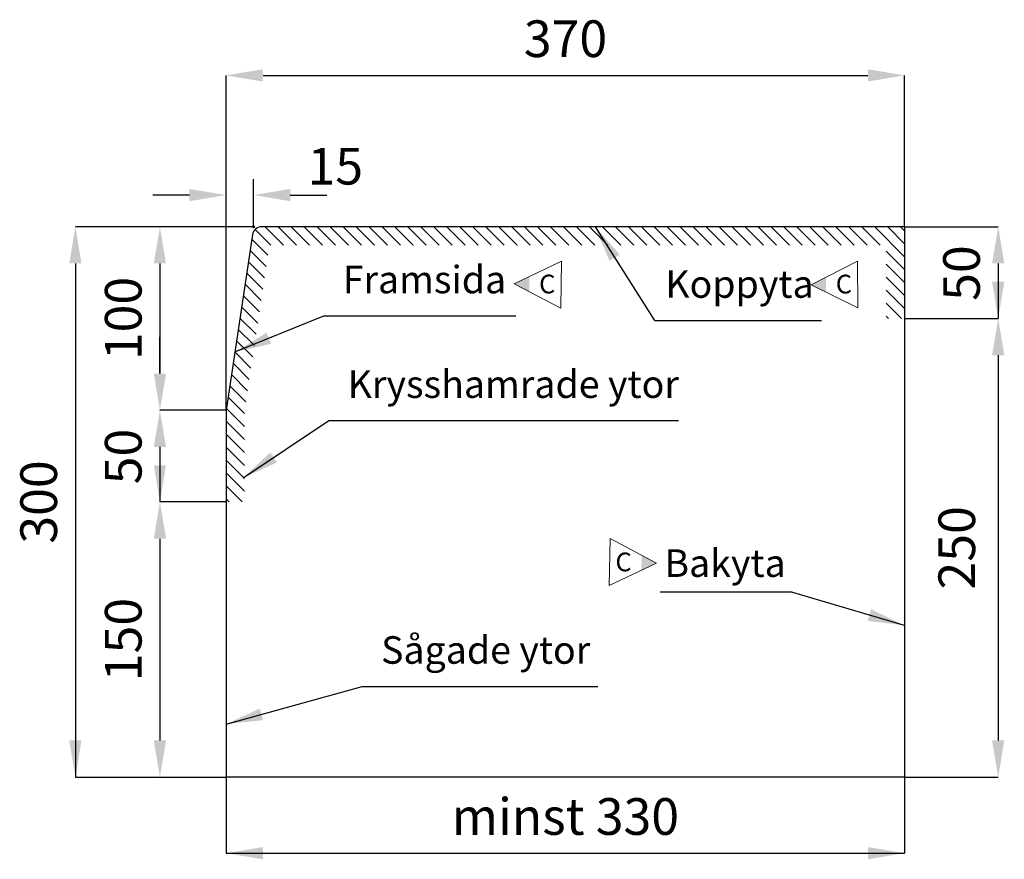
# Model space of a CAD drawing. Units: millimetres. Extents: x 9.891 to 10.428, y 14.111 to 14.569.
import ezdxf
from ezdxf.enums import TextEntityAlignment as Align

# ---------------------------------------------------------------- set-up
doc = ezdxf.new("R2010")
doc.units = ezdxf.units.MM
doc.header["$LTSCALE"] = 0.5
for name, color, linetype in [('L------H----------A2', 252, 'Continuous'), ('T-------D-N', 4, 'Continuous'), ('T-------T-----------25', 250, 'Continuous'), ('T-32EB--ESN', 1, 'Continuous')]:
    doc.layers.add(name, color=color, linetype=linetype)
doc.layers.add('Revidering', color=1, linetype='Continuous', lineweight=9)
doc.styles.add('ISO', font='isocp.shx')
doc.styles.add('ISOCP', font='isocp.shx')
doc.dimstyles.get("Standard").update_dxf_attribs({"dimtxt": 0.18, "dimasz": 0.18, "dimexe": 0.18, "dimexo": 0.0625, "dimgap": 0.09, "dimtad": 0, "dimtih": 1, "dimtoh": 1, "dimdec": 4, "dimzin": 0, "dimdsep": 46, "dimtxsty": 'Standard', "dimcen": 0.09, "dimadec": 0, "dimazin": 0, "dimtfac": 1, "dimtdec": 4, "dimtofl": 0, "dimtmove": 0, "dimatfit": 3, "dimfxl": 1, "dimtolj": 1, "dimtzin": 0, "dimarcsym": 0})

# ---------------------------------------------------------------- blocks, each defined once
blk = doc.blocks.new('_RevArrow')
for p, q in [((10, 5), (0, 7.105427357601002e-15)), ((10, -4.999999999999993), (10, 5)), ((0, 7.105427357601002e-15), (10, -4.999999999999993))]:
    blk.add_line(p, q)
blk.add_solid([(0, 1.4210854715202e-14), (3.200000000000045, -1.599999999999895), (3.200000000000045, 1.599999999999923)])
at = {"style": 'ISO'}
for tag, p in [('TAG_2_DWGNO', (12, 5.5)), ('TAG_3_DATE', (12, 0.5)), ('TAG_4_DESCR', (12, -4.5)), ('TAG_5_SIGN', (12, -9.5))]:
    blk.add_attdef(tag, p, '', height=4, dxfattribs=at)
blk.add_attdef('TAG_1_REVNO', text='', height=4, dxfattribs=at).set_placement((7.039418999216707, -1.907298226969203), align=Align.CENTER)

msp = doc.modelspace()

# ---------------------------------------------------------------- linework, layer by layer
at = {"layer": 'L------H----------A2'}
for p, q in [((10.01817843040764, 14.45532207858734), (10.01816123711423, 14.45533927188076)), ((10.03488898569447, 14.44568259111238), (10.02488898569446, 14.45568259111238)), ((10.04196005350633, 14.44568259111238), (10.03196005350632, 14.45568259111238)), ((10.04903112131821, 14.44568259111238), (10.0390311213182, 14.45568259111238)), ((10.05610218913006, 14.44568259111238), (10.04610218913005, 14.45568259111238)), ((10.06317325694192, 14.44568259111238), (10.05317325694192, 14.45568259111238)), ((10.0702443247538, 14.44568259111238), (10.0602443247538, 14.45568259111238)), ((10.07731539256565, 14.44568259111238), (10.06731539256566, 14.45568259111238)), ((10.08438646037752, 14.44568259111238), (10.07438646037751, 14.45568259111238)), ((10.09145752818939, 14.44568259111238), (10.08145752818939, 14.45568259111238)), ((10.09852859600126, 14.44568259111238), (10.08852859600125, 14.45568259111238)), ((10.10559966381311, 14.44568259111238), (10.09559966381312, 14.45568259111238)), ((10.11267073162499, 14.44568259111238), (10.102670731625, 14.45568259111238)), ((10.11974179943685, 14.44568259111238), (10.10974179943685, 14.45568259111238)), ((10.12681286724872, 14.44568259111238), (10.11681286724871, 14.45568259111239)), ((10.1338839350606, 14.44568259111238), (10.12388393506059, 14.45568259111239)), ((10.14095500287245, 14.44568259111238), (10.13095500287244, 14.45568259111239)), ((10.14802607068431, 14.44568259111238), (10.1380260706843, 14.45568259111239)), ((10.15509713849619, 14.44568259111238), (10.14509713849618, 14.45568259111239)), ((10.16216820630804, 14.44568259111238), (10.15216820630805, 14.45568259111239)), ((10.1692392741199, 14.44568259111238), (10.1592392741199, 14.45568259111239)), ((10.17631034193178, 14.44568259111238), (10.16631034193178, 14.45568259111239)), ((10.18338140974365, 14.44568259111238), (10.17338140974364, 14.45568259111239)), ((10.1904524775555, 14.44568259111239), (10.18045247755551, 14.45568259111239)), ((10.19752354536737, 14.44568259111239), (10.18752354536738, 14.45568259111239)), ((10.20459461317924, 14.44568259111239), (10.19459461317923, 14.45568259111239)), ((10.2116656809911, 14.44568259111239), (10.2016656809911, 14.45568259111239)), ((10.21873674880295, 14.44568259111239), (10.20873674880295, 14.45568259111239)), ((10.22580781661483, 14.44568259111239), (10.21580781661483, 14.45568259111239)), ((10.2328788844267, 14.44568259111239), (10.22287888442669, 14.45568259111239)), ((10.23994995223855, 14.44568259111239), (10.22994995223856, 14.45568259111239)), ((10.24702102005043, 14.44568259111239), (10.23702102005043, 14.45568259111239)), ((10.25409208786229, 14.44568259111239), (10.24409208786228, 14.45568259111239)), ((10.26116315567415, 14.44568259111239), (10.25116315567415, 14.45568259111239)), ((10.26823422348603, 14.44568259111239), (10.25823422348603, 14.45568259111239)), ((10.27530529129788, 14.44568259111239), (10.26530529129789, 14.45568259111239)), ((10.28237635910975, 14.44568259111239), (10.27237635910974, 14.45568259111239)), ((10.28944742692163, 14.44568259111239), (10.27944742692162, 14.45568259111239)), ((10.29651849473349, 14.44568259111239), (10.28651849473349, 14.45568259111239)), ((10.30358956254534, 14.44568259111239), (10.29358956254534, 14.45568259111239)), ((10.31066063035722, 14.44568259111239), (10.30066063035721, 14.45568259111239)), ((10.31773169816908, 14.44568259111239), (10.30773169816908, 14.45568259111239)), ((10.32480276598093, 14.44568259111239), (10.31480276598094, 14.45568259111239)), ((10.33187383379283, 14.44568259111239), (10.32187383379282, 14.45568259111239)), ((10.33894490160468, 14.44568259111239), (10.32894490160467, 14.45568259111239)), ((10.34601596941654, 14.44568259111239), (10.33601596941654, 14.45568259111239)), ((10.35308703722842, 14.44568259111239), (10.34308703722841, 14.45568259111239)), ((10.36015810504027, 14.44568259111239), (10.35015810504028, 14.45568259111239)), ((10.37352174963928, 14.43939001432523), (10.35722917285213, 14.45568259111239)), ((10.37352174963929, 14.44646108213711), (10.36430024066401, 14.45568259111239)), ((10.37352174963929, 14.45353214994897), (10.37137130847587, 14.45568259111239)), ((10.0278179178826, 14.44568259111238), (10.01928727178068, 14.4542132372143)), ((10.02630056639819, 14.44012887478492), (10.01750763230423, 14.44892180887889)), ((10.02537825320533, 14.43398012016589), (10.01658531911139, 14.44277305425987)), ((10.37352174963928, 14.43231894651338), (10.36352174963925, 14.4423189465134)), ((10.02445594001249, 14.42783136554689), (10.01566300591854, 14.43662429964085)), ((10.37352174963928, 14.42524787870152), (10.36352174963925, 14.43524787870155)), ((10.02353362681963, 14.42168261092787), (10.01474069272568, 14.43047554502185)), ((10.37352174963928, 14.41817681088965), (10.36352174963925, 14.42817681088967)), ((10.02261131362678, 14.41553385630885), (10.01381837953284, 14.42432679040282)), ((10.02168900043394, 14.40938510168984), (10.01289606633998, 14.41817803578381)), ((10.37352174963928, 14.41110574307779), (10.36352174963925, 14.42110574307781)), ((10.02076668724108, 14.40323634707083), (10.01197375314713, 14.4120292811648)), ((10.37187383379283, 14.40568259111238), (10.36352174963925, 14.41403467526595)), ((10.36480276598094, 14.40568259111238), (10.36352174963925, 14.40696360745407)), ((10.01984437404823, 14.3970875924518), (10.01105143995429, 14.40588052654577)), ((10.01892206085539, 14.39093883783279), (10.01012912676143, 14.39973177192677)), ((10.01799974766253, 14.38479008321378), (10.00920681356858, 14.39358301730775)), ((10.01707743446968, 14.37864132859475), (10.00828450037572, 14.38743426268873)), ((10.01615512127682, 14.37249257397575), (10.00736218718288, 14.38128550806972)), ((10.01523280808398, 14.36634381935674), (10.00643987399003, 14.37513675345071)), ((10.01431049489113, 14.36019506473771), (10.00551756079717, 14.36898799883168)), ((10.01352174963927, 14.35391274217773), (10.00459524760433, 14.36283924421267)), ((10.01352174963927, 14.34684167436587), (10.00367293441148, 14.35669048959366)), ((10.01352174963927, 14.33977060655399), (10.00352174963929, 14.34977060655397)), ((10.01352174963927, 14.33269953874213), (10.00352174963928, 14.34269953874212)), ((10.01352174963927, 14.32562847093027), (10.00352174963928, 14.33562847093027)), ((10.01352174963927, 14.31855740311839), (10.00352174963928, 14.32855740311839)), ((10.01352174963927, 14.31148633530653), (10.00352174963928, 14.32148633530653)), ((10.01225442602156, 14.30568259111239), (10.00352174963928, 14.31441526749467)), ((10.00518335820966, 14.30568259111239), (10.00352174963928, 14.3073441996828))]:
    msp.add_line(p, q, dxfattribs=at)
at = {"layer": 'T-------D-N'}
for p, q in [((10.00352174963928, 14.35568259111239), (10.00352174963928, 14.53819975238342)), ((10.02367023546013, 14.53819975238342), (10.35352174963926, 14.53819975238342)), ((10.37352174963924, 14.45568259111239), (10.37352174963925, 14.53819975238342)), ((10.01852174963926, 14.45568259111238), (10.01852174963926, 14.4816743900835)), ((9.98352174963928, 14.47296227104014), (9.96352174963927, 14.47296227104014)), ((10.03852174963926, 14.47296227104014), (10.05852174963927, 14.47296227104014)), ((9.921289009467486, 14.45568259111238), (9.9212890094675, 14.45568259111238)), ((10.01852174963926, 14.45568259111238), (9.921289009467486, 14.45568259111238)), ((10.37352174963928, 14.45568259111239), (10.42455966322072, 14.45568259111239)), ((9.9212890094675, 14.43568259111237), (9.9212890094675, 14.15568259111254)), ((9.96740595672972, 14.43568259111237), (9.96740595672972, 14.37568259111239)), ((10.42455966322072, 14.43568259111238), (10.42455966322071, 14.40568259111237)), ((10.42455966322072, 14.41568259111239), (10.42455966322072, 14.40568259111238)), ((10.05686400328119, 14.40705427441753), (10.16156046238552, 14.40705427441753)), ((10.23710157469508, 14.40459784705653), (10.32818214568945, 14.40459784705653)), ((10.37352174963927, 14.40568259111238), (10.42455966322071, 14.40568259111237)), ((10.42455966322072, 14.40568259111238), (10.42455966322072, 14.40568259111238)), ((9.96740595672972, 14.37568259111239), (9.96740595672972, 14.39568259111239)), ((10.42455966322072, 14.38568259111238), (10.42455966322072, 14.17568259111239)), ((10.00352174963928, 14.35568259111239), (9.96740595672972, 14.35568259111239)), ((10.0595430102822, 14.35002109196204), (10.25028905434478, 14.35002109196204)), ((9.96740595672972, 14.33568259111239), (9.96740595672972, 14.31568259111239)), ((9.96740595672972, 14.31568259111239), (9.96740595672972, 14.30568259111239)), ((9.96740595672972, 14.30568259111239), (9.96740595672972, 14.30568259111239)), ((10.00352174963928, 14.30568259111239), (9.96740595672972, 14.30568259111239)), ((9.96740595672972, 14.28568259111238), (9.96740595672972, 14.17568259111239)), ((10.24029171682741, 14.25665009319543), (10.31130914025615, 14.25665009319543)), ((10.07776550293312, 14.20513468608907), (10.20620968649978, 14.20513468608907)), ((9.9212890094675, 14.1556825911124), (9.9212890094675, 14.1556825911124)), ((9.9212890094675, 14.15568259111254), (10.00354730766843, 14.15568259111254)), ((9.967405956729692, 14.15568259111239), (9.96740595672972, 14.15568259111239)), ((10.00354730766843, 14.15568259111239), (10.00354730766841, 14.11425404582415)), ((10.37352174963927, 14.15568259111239), (10.42455966322072, 14.15568259111239)), ((10.37352174963927, 14.15568259111238), (10.37352174963928, 14.11425404582415)), ((10.00354730766841, 14.11425404582415), (10.37352174963928, 14.11425404582415))]:
    msp.add_line(p, q, dxfattribs=at)
msp.add_circle((10.01852174963926, 14.45568259111238), 0.0004978333704476618, dxfattribs=at)
for points in [[(10.02352174963927, 14.54153308571675), (10.02352174963927, 14.53486641905009), (10.00352174963928, 14.53819975238342)], [(10.35352174963926, 14.54153308571675), (10.35352174963926, 14.53486641905009), (10.37352174963925, 14.53819975238342)], [(9.98352174963928, 14.47629560437347), (9.98352174963928, 14.46962893770681), (10.00352174963928, 14.47296227104014)], [(10.03852174963926, 14.47629560437347), (10.03852174963926, 14.46962893770681), (10.01852174963926, 14.47296227104014)], [(9.91795567613417, 14.43568259111237), (9.92462234280083, 14.43568259111237), (9.9212890094675, 14.45568259111238)], [(9.96407262339639, 14.43568259111237), (9.970739290063051, 14.43568259111237), (9.96740595672972, 14.45568259111238)], [(10.42122632988739, 14.43568259111238), (10.42789299655405, 14.43568259111238), (10.42455966322072, 14.45568259111239)], [(10.42122632988739, 14.42568259111238), (10.42789299655405, 14.42568259111238), (10.42455966322072, 14.40568259111238)], [(10.42122632988739, 14.38568259111238), (10.42789299655405, 14.38568259111238), (10.42455966322072, 14.40568259111238)], [(9.96407262339639, 14.37568259111239), (9.970739290063051, 14.37568259111239), (9.96740595672972, 14.35568259111239)], [(9.96407262339639, 14.37568259111239), (9.970739290063051, 14.37568259111239), (9.96740595672972, 14.35568259111239)], [(9.96407262339639, 14.33568259111239), (9.970739290063051, 14.33568259111239), (9.96740595672972, 14.35568259111239)], [(9.96407262339639, 14.32568259111239), (9.970739290063051, 14.32568259111239), (9.96740595672972, 14.30568259111239)], [(9.96407262339639, 14.28568259111238), (9.970739290063051, 14.28568259111238), (9.96740595672972, 14.30568259111239)], [(9.91795567613417, 14.1756825911124), (9.92462234280083, 14.1756825911124), (9.9212890094675, 14.1556825911124)], [(9.96407262339639, 14.17568259111239), (9.970739290063051, 14.17568259111239), (9.96740595672972, 14.15568259111239)], [(10.42122632988739, 14.17568259111239), (10.42789299655405, 14.17568259111239), (10.42455966322072, 14.15568259111239)], [(10.02354730766841, 14.11758737915748), (10.02354730766841, 14.11092071249082), (10.00354730766841, 14.11425404582415)], [(10.35352174963928, 14.11758737915748), (10.35352174963928, 14.11092071249082), (10.37352174963928, 14.11425404582415)]]:
    msp.add_solid(points, dxfattribs=at)
at = {"layer": 'T-32EB--ESN'}
for p, q in [((10.37352174963928, 14.45568259111239), (10.02282768674328, 14.45568259111238)), ((10.37352174963928, 14.45568259111239), (10.3735217496392, 14.1556825911124)), ((10.01788300497894, 14.45142429337702), (10.00352174963928, 14.35568259111239)), ((10.00352174963928, 14.35568259111239), (10.00352174963921, 14.1556825911124)), ((10.3735217496392, 14.1556825911124), (10.00352174963921, 14.1556825911124))]:
    msp.add_line(p, q, dxfattribs=at)
msp.add_arc((10.02282768674328, 14.45068259111238), 0.005, 90.00000000000081, 171.4692343900585, dxfattribs=at)

# ---------------------------------------------------------------- block references
at = {"layer": 'Revidering', "lineweight": 5, "xscale": 0.002549999999999999, "yscale": 0.002549999999999999, "zscale": 0.002549999999999999}
for p, rotation in [((10.16068113035427, 14.42457322843586), 359.0011364508359), ((10.32248357092749, 14.42412080438669), 0.3254915732576686)]:
    msp.add_blockref('_RevArrow', p, dxfattribs=dict(at, rotation=rotation)).add_auto_attribs({'TAG_1_REVNO': 'C'})
at = {"layer": 'Revidering', "lineweight": 5}
ref = msp.add_blockref('_RevArrow', (10.2381997512698, 14.27232039050898), dxfattribs=dict(at, xscale=-0.00255, yscale=0.00255, zscale=0.00255, rotation=358.5121989944762))
ref.add_attrib('TAG_1_REVNO', 'C', dxfattribs={"layer": '0', "height": 0.0102, "rotation": 358.5121989943744, "style": 'ISO'}).set_placement((10.22012900506945, 14.26792448887202), align=Align.CENTER)

# ---------------------------------------------------------------- texts
at = {"layer": 'T-------D-N', "style": 'ISOCP'}
for s, p in [('370', (10.18859599254969, 14.55819975238342)), ('15', (10.06305226314493, 14.48870206228716)), ('minst 330', (10.18852174963926, 14.13425404582415))]:
    msp.add_text(s, height=0.02, dxfattribs=at).set_placement(p, align=Align.MIDDLE_CENTER)
for s, p in [('50', (10.40455966322072, 14.43046267892118)), ('100', (9.947405956729725, 14.40568259111238)), ('50', (9.947405956729725, 14.33046267892119)), ('300', (9.901289009467504, 14.30568259111239)), ('150', (9.947405956729725, 14.23068259111238))]:
    msp.add_text(s, height=0.02, rotation=90, dxfattribs=at).set_placement(p, align=Align.MIDDLE_CENTER)
msp.add_text('250', height=0.02, rotation=90, dxfattribs=at).set_placement((10.40455966322072, 14.28068259111238), align=Align.MIDDLE)
at = {"layer": 'T-------T-----------25', "style": 'ISOCP'}
for s, p in [('Framsida', (10.06711419368322, 14.41942527343308)), ('Koppyta', (10.2430326732378, 14.41696884607209)), ('Krysshamrade ytor', (10.06979320068423, 14.36239209097759)), ('Bakyta', (10.24253296440133, 14.26484275830512)), ('Sågade ytor', (10.08801569333515, 14.21750568510462))]:
    msp.add_text(s, height=0.015, rotation=0.0001325255756808625, dxfattribs=at).set_placement(p)

# ---------------------------------------------------------------- leaders
at = {"layer": 'T-------D-N'}
for points in [[(10.20469201308219, 14.45568259111239), (10.23710157469508, 14.40459784705653)], [(10.00828450037572, 14.38743426268873), (10.05686400328119, 14.40705427441753)], [(10.01279147815262, 14.31881810768022), (10.0595430102822, 14.35002109196204)], [(10.37352174963922, 14.2383917711904), (10.31130914025615, 14.25665009319543)], [(10.00352174963922, 14.1845919012152), (10.07776550293312, 14.20513468608907)]]:
    msp.add_leader(points, dimstyle='Standard', override={"dimscale": 0.025, "dimtxt": 0.8, "dimasz": 0.8, "dimexe": 0, "dimexo": 0, "dimgap": 0.09, "dimtad": 0, "dimtih": 0, "dimtoh": 0, "dimcen": 2, "dimdle": 0.18}, dxfattribs=at)

doc.saveas('drawing.dxf')
